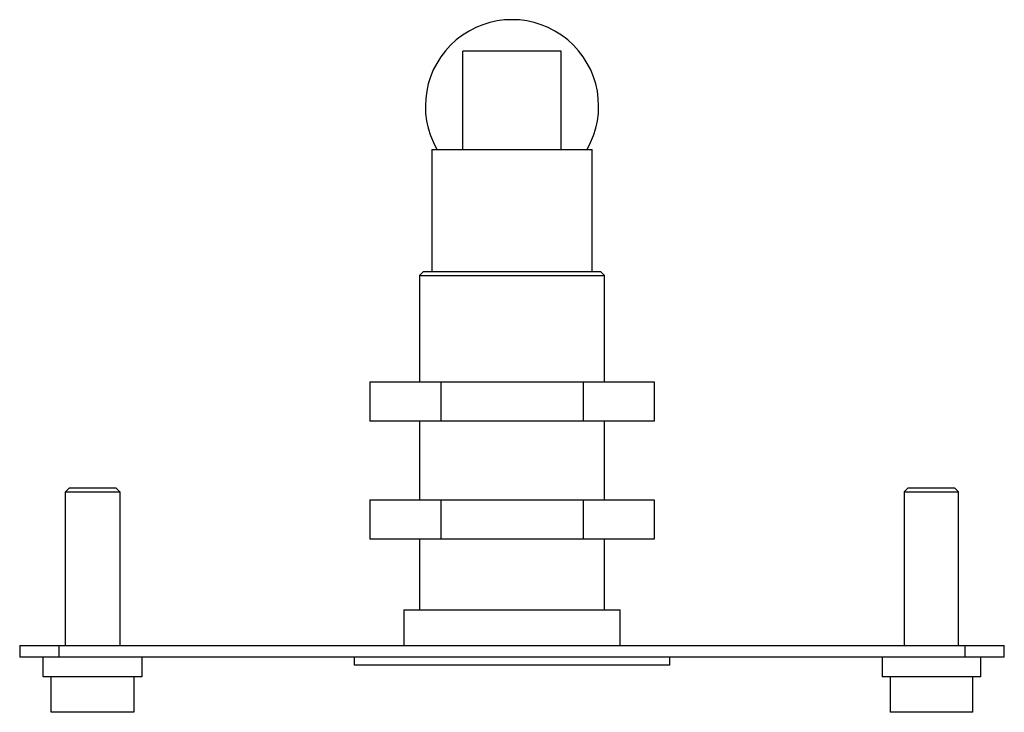
# Model space of a CAD drawing. Units: millimetres. Extents: x 9.5 to 73, y 34.7 to 79.4.
import ezdxf

# ---------------------------------------------------------------- set-up
doc = ezdxf.new("R2010")
doc.units = ezdxf.units.MM
doc.header["$LTSCALE"] = 7.399945
doc.layers.get('0').update_dxf_attribs({"linetype": 'CONTINUOUS'})

msp = doc.modelspace()

# ---------------------------------------------------------------- linework, layer by layer
at = {"color": 7}
for p, q in [((38.071, 71.009), (38.071, 77.359)), ((44.421, 77.359), (38.071, 77.359)), ((44.421, 71.009), (44.421, 77.359)), ((36.081, 71.009), (36.081, 63.135)), ((36.081, 71.009), (46.41, 71.009)), ((46.41, 63.135), (46.41, 71.009)), ((35.534, 63.135), (35.277, 62.877)), ((35.277, 62.877), (35.277, 56.023)), ((35.277, 62.877), (47.215, 62.877)), ((35.534, 63.135), (46.957, 63.135)), ((47.215, 62.877), (46.957, 63.135)), ((47.215, 56.023), (47.215, 62.877)), ((32.08, 56.023), (32.08, 53.483)), ((32.08, 56.023), (50.411, 56.023)), ((36.663, 56.023), (36.663, 53.483)), ((45.828, 56.023), (45.828, 53.483)), ((50.411, 56.023), (50.411, 53.483)), ((50.411, 53.483), (32.08, 53.483)), ((35.277, 53.483), (35.277, 48.403)), ((47.215, 48.403), (47.215, 53.483)), ((12.442, 48.907), (12.7, 49.165)), ((12.442, 39.005), (12.442, 48.907)), ((12.442, 48.907), (15.947, 48.907)), ((12.7, 49.165), (15.689, 49.165)), ((15.689, 49.165), (15.947, 48.907)), ((15.947, 48.907), (15.947, 39.005)), ((66.802, 49.165), (66.544, 48.907)), ((66.544, 48.907), (70.049, 48.907)), ((66.544, 48.907), (66.544, 39.005)), ((66.802, 49.165), (69.791, 49.165)), ((70.049, 48.907), (69.791, 49.165)), ((70.049, 39.005), (70.049, 48.907)), ((32.08, 48.403), (32.08, 45.863)), ((32.08, 48.403), (50.411, 48.403)), ((36.663, 48.403), (36.663, 45.863)), ((45.828, 48.403), (45.828, 45.863)), ((50.411, 48.403), (50.411, 45.863)), ((50.411, 45.863), (32.08, 45.863)), ((35.277, 45.863), (35.277, 41.291)), ((47.215, 41.291), (47.215, 45.863)), ((34.261, 41.291), (48.231, 41.291)), ((34.261, 41.291), (34.261, 39.005)), ((48.231, 39.005), (48.231, 41.291)), ((9.496, 39.005), (9.496, 38.243)), ((9.496, 39.005), (72.996, 39.005)), ((12.036, 38.243), (12.036, 39.005)), ((70.456, 39.005), (70.456, 38.243)), ((72.996, 38.243), (72.996, 39.005)), ((72.996, 38.243), (9.496, 38.243)), ((11.007, 36.973), (11.007, 38.243)), ((17.382, 38.243), (17.382, 36.973)), ((31.086, 37.735), (31.086, 38.243)), ((51.406, 38.243), (51.406, 37.735)), ((65.109, 38.243), (65.109, 36.973)), ((71.484, 36.973), (71.484, 38.243)), ((51.406, 37.735), (31.086, 37.735)), ((17.382, 36.973), (11.007, 36.973)), ((11.528, 34.687), (11.528, 36.973)), ((16.862, 36.973), (16.862, 34.687)), ((71.484, 36.973), (65.109, 36.973)), ((65.63, 36.973), (65.63, 34.687)), ((70.964, 34.687), (70.964, 36.973)), ((16.862, 34.687), (11.528, 34.687)), ((70.964, 34.687), (65.63, 34.687))]:
    msp.add_line(p, q, dxfattribs=at)
msp.add_arc((41.246, 73.803), 5.588, 330, 210, dxfattribs=at)

doc.saveas('drawing.dxf')
